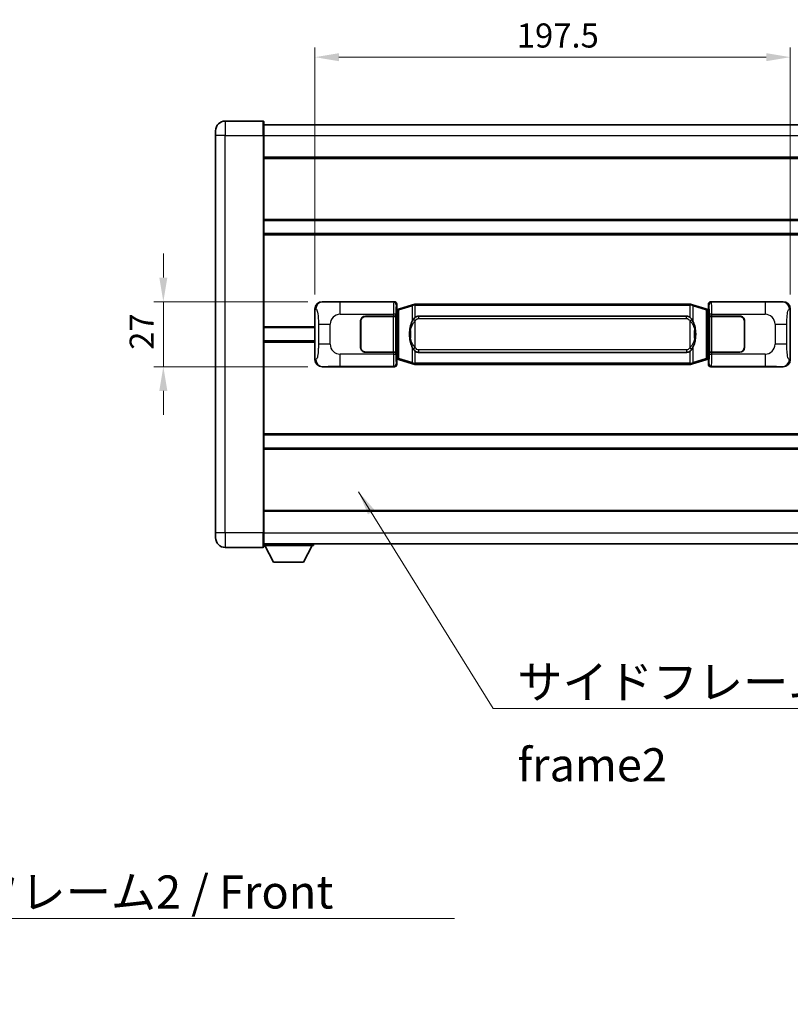
# Model space of a CAD drawing. Units: millimetres. Extents: x 58 to 12054, y 32 to 1578.
# Drawn here: x 2785 to 3105, y 489 to 897 of the extents above; entities that cross this region are included whole.
import ezdxf

# ---------------------------------------------------------------- set-up
doc = ezdxf.new("R2010")
doc.units = ezdxf.units.MM
doc.header["$LTSCALE"] = 4
doc.layers.get('Defpoints').update_dxf_attribs({"lineweight": 25})
for name, color, linetype, lineweight in [('Dimension (ISO)', 7, 'Continuous', 18), ('Symbol (ISO)', 7, 'Continuous', 18), ('Visible (ISO)', 7, 'Continuous', 35), ('Visible Narrow (ISO)', 7, 'Continuous', 25)]:
    doc.layers.add(name, color=color, linetype=linetype, lineweight=lineweight)
doc.styles.add('Note Text (TK)', font='txt')
doc.dimstyles.new('Default - Method 1b (TK)', dxfattribs={"dimscale": 4, "dimtxt": 2.5, "dimasz": 2.5, "dimexe": 1, "dimexo": 1.499999999999999, "dimgap": 1, "dimtad": 1, "dimtoh": 1, "dimrnd": 1e-08, "dimdsep": 46, "dimtxsty": 'Note Text (TK)', "dimcen": 0.09, "dimdle": 5, "dimclrd": 100, "dimclre": 100, "dimclrt": 7, "dimadec": 1, "dimazin": 1, "dimtfac": 1, "dimtmove": 0, "dimatfit": 3, "dimfxl": 1, "dimtolj": 1, "dimlwd": -1, "dimlwe": -1, "dimarcsym": 0})
doc.dimstyles.new('Default - Method 1b (TK)$7', dxfattribs={"dimscale": 4, "dimtxt": 2.5, "dimasz": 2.5, "dimexe": 1, "dimexo": 1.499999999999999, "dimgap": 1, "dimtad": 1, "dimtoh": 1, "dimrnd": 1e-08, "dimdsep": 46, "dimtxsty": 'Note Text (TK)', "dimcen": 0.09, "dimdle": 5, "dimclrd": 100, "dimclre": 100, "dimclrt": 7, "dimadec": 1, "dimazin": 1, "dimtfac": 1, "dimtmove": 0, "dimatfit": 3, "dimfxl": 1, "dimtolj": 1, "dimlwd": -1, "dimlwe": -1, "dimarcsym": 0})

# ---------------------------------------------------------------- blocks, each defined once
blk = doc.blocks.new('*D71')
at = {"layer": 'Defpoints', "color": 0}
for p in [(2844.422245583672, 780.328786647772), (2910.422245583671, 780.328786647772), (2910.422245583683, 753.3287866477721)]:
    blk.add_point(p, dxfattribs=at)
at = {"layer": 'Dimension (ISO)', "color": 100}
for p, q in [((2844.422245583672, 790.328786647772), (2844.422245583672, 800.328786647772)), ((2904.422245583671, 780.328786647772), (2840.422245583672, 780.328786647772)), ((2844.422245583672, 753.3287866477721), (2844.422245583672, 780.328786647772)), ((2904.422245583683, 753.3287866477721), (2840.422245583672, 753.3287866477721)), ((2844.422245583672, 743.328786647772), (2844.422245583672, 733.3287866477721))]:
    blk.add_line(p, q, dxfattribs=at)
for points in [[(2842.755578917005, 790.328786647772), (2846.088912250338, 790.328786647772), (2844.422245583672, 780.328786647772)], [(2842.755578917005, 743.328786647772), (2846.088912250338, 743.328786647772), (2844.422245583672, 753.3287866477721)]]:
    blk.add_solid(points, dxfattribs=at)
at = {"layer": 'Dimension (ISO)', "color": 7, "insert": (2835.422245583672, 760.3799230114089), "char_height": 10, "attachment_point": 4, "rotation": 90, "style": 'Note Text (TK)'}
blk.add_mtext('\\A1;27', dxfattribs=at)
blk = doc.blocks.new('*D72')
at = {"layer": 'Defpoints', "color": 0}
for p in [(3104.88644682368, 881.846947605717), (2907.38644682368, 777.3469476057077), (3104.88644682368, 777.3469476057895)]:
    blk.add_point(p, dxfattribs=at)
at = {"layer": 'Dimension (ISO)', "color": 100}
for p, q in [((2907.38644682368, 783.3469476057078), (2907.38644682368, 885.8469476057171)), ((3104.88644682368, 783.3469476057895), (3104.88644682368, 885.8469476057171)), ((2917.386446823681, 881.846947605717), (3094.88644682368, 881.846947605717))]:
    blk.add_line(p, q, dxfattribs=at)
for points in [[(2917.386446823681, 883.5136142723838), (2917.386446823681, 880.1802809390505), (2907.38644682368, 881.846947605717)], [(3094.88644682368, 883.5136142723838), (3094.88644682368, 880.1802809390505), (3104.88644682368, 881.846947605717)]]:
    blk.add_solid(points, dxfattribs=at)
at = {"layer": 'Dimension (ISO)', "color": 7, "insert": (2991.250083187273, 890.846947605717), "char_height": 10, "attachment_point": 4, "style": 'Note Text (TK)'}
blk.add_mtext('\\A1;197.5', dxfattribs=at)

msp = doc.modelspace()

# ---------------------------------------------------------------- linework, layer by layer
at = {"layer": 'Visible (ISO)'}
for p, q in [((2885.886446823646, 855.3287866477623), (2870.136446823647, 855.3287866477557)), ((2886.136446823647, 855.0787866477623), (2886.13644682365, 849.3287866477624)), ((2866.13644682365, 849.328786647754), (2866.136446823648, 851.328786647754)), ((2886.136446823647, 853.8287866477624), (3133.636446823647, 853.8287866478647)), ((2866.13644682365, 849.328786647754), (2866.136446823718, 684.3287866477533)), ((2886.13644682372, 684.3287866477616), (2886.13644682365, 849.3287866477624)), ((2886.136446823654, 840.3287866477629), (3133.636446823655, 840.328786647865)), ((2886.136446823665, 814.0787866477625), (3133.636446823666, 814.0787866478646)), ((2886.136446823668, 808.578786647762), (3133.636446823668, 808.5787866478643)), ((2907.386446823689, 756.3106256898338), (2907.38644682368, 777.3469476057077)), ((2910.422245583671, 780.328786647772), (2940.38705599666, 780.3287866477843)), ((2941.194382591477, 777.1367224155802), (2941.38644682368, 777.3287866477849)), ((2941.194382591486, 756.5208508799893), (2941.194382591477, 777.1367224155802)), ((2941.376446823682, 777.0787866477848), (2941.194382591477, 777.0787866477848)), ((2941.511861961698, 777.1194111891897), (2941.376446823682, 777.0787866477848)), ((2941.449831241833, 776.5787866477849), (2941.376446823682, 777.0787866477848)), ((2941.38644682368, 779.3293958207657), (2941.38644682368, 777.3287866477849)), ((2942.495950505183, 777.414637752236), (2941.511861961698, 777.1194111891897)), ((2947.976453696383, 779.0587887095977), (2942.495950505183, 777.414637752236)), ((2947.976453696383, 779.0587887095978), (2948.875703393165, 779.3285636186326)), ((2948.876446823682, 779.3287866477879), (2948.875703393165, 779.3285636186326)), ((2948.876446823682, 779.3287866477879), (2949.104216182652, 779.3287866477879)), ((3063.168677464713, 779.328786647835), (2949.104216182652, 779.3287866477879)), ((3063.168677464713, 779.328786647835), (3063.396446823682, 779.3287866478352)), ((3063.3971902542, 779.3285636186799), (3063.396446823682, 779.3287866478352)), ((3063.397190254199, 779.3285636186799), (3064.296439950981, 779.0587887096457)), ((3069.776943142179, 777.4146377522884), (3064.296439950981, 779.0587887096457)), ((3070.761031685665, 777.1194111892432), (3069.776943142179, 777.4146377522884)), ((3070.896446823681, 777.0787866478383), (3070.761031685665, 777.1194111892432)), ((3070.82306240553, 776.5787866478383), (3070.896446823681, 777.0787866478383)), ((3070.88644682368, 777.3287866478385), (3070.886446823679, 779.3293958208193)), ((3070.88644682368, 777.3287866478385), (3071.078511055886, 777.1367224156338)), ((3071.078511055886, 777.0787866478385), (3070.896446823681, 777.0787866478383)), ((3071.078511055886, 777.1367224156338), (3071.078511055894, 756.5208508800431)), ((3071.885837650698, 780.3287866478387), (3101.850648063687, 780.3287866478512)), ((3104.88644682368, 777.3469476057895), (3104.886446823689, 756.3106256899154)), ((2928.386446823685, 774.3287866477795), (2940.019169199723, 774.3287866477842)), ((2928.386446823685, 774.2287866477794), (2939.961446823685, 774.2287866477843)), ((2939.961446823685, 774.2287866477843), (2940.961446823685, 774.2287866477845)), ((2941.018560026742, 774.3287866477847), (2940.019169199723, 774.3287866477842)), ((2940.961446823685, 774.2287866477845), (2940.961446823691, 759.4287866477847)), ((2941.018560026742, 774.3287866477847), (2941.019778744021, 774.3287866477847)), ((2941.019778744021, 774.3287866477847), (2941.019778744028, 759.3287866477846)), ((2950.451446823684, 774.3537866477886), (3061.821446823684, 774.3537866478346)), ((3071.253114903348, 774.3287866478385), (3071.254333620628, 774.3287866478385)), ((3071.253114903354, 759.3287866478386), (3071.253114903348, 774.3287866478385)), ((3072.253724447647, 774.328786647839), (3071.254333620628, 774.3287866478385)), ((3071.311446823685, 774.2287866478385), (3072.311446823685, 774.228786647839)), ((3071.311446823691, 759.4287866478384), (3071.311446823685, 774.2287866478385)), ((3072.253724447647, 774.328786647839), (3083.886446823684, 774.3287866478437)), ((3072.311446823685, 774.228786647839), (3083.886446823684, 774.2287866478437)), ((2886.136446823684, 769.5787866477622), (2907.386446823684, 769.5787866477708)), ((2926.38644682369, 761.3287866477787), (2926.386446823686, 772.3287866477787)), ((2926.486446823687, 769.3287866477787), (2926.386446823687, 769.3287866477787)), ((2926.486446823687, 768.8287866477788), (2926.386446823687, 768.8287866477788)), ((2926.48644682369, 761.3287866477787), (2926.486446823686, 772.3287866477788)), ((3085.786446823686, 772.3287866478444), (3085.78644682369, 761.3287866478445)), ((3085.886446823686, 769.3287866478446), (3085.786446823686, 769.3287866478445)), ((3085.886446823687, 768.8287866478446), (3085.786446823687, 768.8287866478445)), ((3085.886446823685, 772.3287866478446), (3085.88644682369, 761.3287866478446)), ((2926.386446823689, 764.8287866477787), (2926.486446823688, 764.8287866477788)), ((3085.786446823689, 764.8287866478445), (3085.886446823688, 764.8287866478445)), ((2886.136446823686, 764.078786647762), (2907.386446823686, 764.0787866477708)), ((2926.386446823689, 764.3287866477787), (2926.486446823688, 764.3287866477788)), ((3085.786446823689, 764.3287866478446), (3085.886446823689, 764.3287866478446)), ((2939.961446823691, 759.4287866477842), (2928.386446823692, 759.4287866477795)), ((2940.019169199729, 759.3287866477842), (2928.386446823692, 759.3287866477795)), ((2940.961446823691, 759.4287866477847), (2939.961446823691, 759.4287866477842)), ((2940.019169199729, 759.3287866477842), (2941.018560026748, 759.3287866477846)), ((2941.019778744028, 759.3287866477846), (2941.018560026748, 759.3287866477846)), ((2941.194382591485, 756.5787866477847), (2941.37644682369, 756.5787866477848)), ((2941.386446823689, 756.3287866477848), (2941.194382591486, 756.5208508799893)), ((2941.449831241842, 757.0787866477849), (2941.37644682369, 756.5787866477848)), ((2941.37644682369, 756.5787866477848), (2941.511861961706, 756.5381621063799)), ((2941.386446823689, 756.3287866477848), (2941.38644682369, 754.3281774748039)), ((2941.511861961706, 756.5381621063798), (2942.495950505192, 756.2429355433346)), ((2942.495950505192, 756.2429355433346), (2947.976453696393, 754.5987845859775)), ((3061.821446823691, 759.3037866478347), (2950.45144682369, 759.3037866477885)), ((3064.296439950991, 754.5987845860255), (3069.776943142187, 756.2429355433871)), ((3069.776943142187, 756.2429355433871), (3070.761031685673, 756.5381621064333)), ((3070.761031685673, 756.5381621064333), (3070.89644682369, 756.5787866478385)), ((3070.823062405538, 757.0787866478383), (3070.89644682369, 756.5787866478385)), ((3071.078511055894, 756.5208508800431), (3070.886446823689, 756.3287866478383)), ((3070.886446823689, 754.3281774748574), (3070.886446823689, 756.3287866478383)), ((3070.89644682369, 756.5787866478383), (3071.078511055894, 756.5787866478385)), ((3071.254333620634, 759.3287866478386), (3071.253114903354, 759.3287866478386)), ((3071.254333620634, 759.3287866478386), (3072.253724447653, 759.3287866478389)), ((3072.311446823691, 759.4287866478389), (3071.311446823691, 759.4287866478386)), ((3083.886446823691, 759.3287866478436), (3072.253724447653, 759.3287866478389)), ((3083.886446823691, 759.4287866478437), (3072.311446823691, 759.4287866478388)), ((2940.387055996671, 753.3287866477845), (2910.422245583683, 753.3287866477721)), ((2948.875703393174, 754.3290096769432), (2947.976453696393, 754.5987845859773)), ((2948.875703393174, 754.3290096769433), (2948.876446823692, 754.3287866477879)), ((2949.104216182662, 754.328786647788), (2948.876446823692, 754.3287866477879)), ((2949.104216182662, 754.3287866477879), (3063.168677464723, 754.328786647835)), ((3063.396446823692, 754.3287866478352), (3063.168677464723, 754.328786647835)), ((3063.396446823692, 754.3287866478352), (3063.397190254209, 754.3290096769904)), ((3064.296439950991, 754.5987845860254), (3063.397190254209, 754.3290096769904)), ((3101.850648063698, 753.3287866478511), (3071.885837650709, 753.3287866478388)), ((2886.136446823702, 725.0787866477621), (3133.636446823703, 725.0787866478644)), ((2886.136446823704, 719.5787866477624), (3133.636446823705, 719.5787866478647)), ((2886.136446823715, 693.3287866477614), (3133.636446823716, 693.3287866478636)), ((2866.136446823718, 682.3287866477532), (2866.136446823718, 684.3287866477533)), ((2886.13644682372, 684.3287866477616), (2886.13644682372, 678.5787866477615)), ((2886.13644682372, 679.8287866477614), (3133.63644682372, 679.8287866478645)), ((2886.136446823717, 679.1287866477571), (2906.736446823718, 679.1287866477743)), ((2890.186446823722, 672.2287866477604), (2886.636446823717, 679.1287866477575)), ((2902.686446823722, 672.2287866477708), (2906.236446823717, 679.1287866477738)), ((2906.736446823717, 679.8287866477743), (2906.736446823718, 679.1287866477743)), ((2870.13644682372, 678.3287866477548), (2885.88644682372, 678.3287866477616)), ((2890.186446823722, 672.2287866477604), (2902.686446823722, 672.2287866477708))]:
    msp.add_line(p, q, dxfattribs=at)
for centre, radius, start, end in [((2870.136446823648, 851.3287866477556), 4.000000000000027, 90.00000000002605, 180), ((2885.886446823647, 855.0787866477623), 0.2499999999999902, 0, 90), ((2928.386446823685, 772.3287866477795), 2, 90.00000000002605, 180), ((2928.386446823686, 772.3287866477796), 1.899999999999998, 90.00000000002605, 180), ((3083.886446823685, 772.3287866478437), 1.999999999999997, 0, 90.00000000002605), ((3083.886446823685, 772.3287866478437), 1.900000000000001, 0, 90.00000000002605), ((2928.386446823691, 761.3287866477795), 1.999999999999996, 180, 270.000000000026), ((2928.386446823691, 761.3287866477795), 1.899999999999997, 180, 270.000000000026), ((3083.88644682369, 761.3287866478438), 2.000000000000001, 270.000000000026, 0), ((3083.88644682369, 761.3287866478437), 1.900000000000002, 270.000000000026, 0), ((2870.136446823718, 682.3287866477549), 4.000000000000018, 180, 270.000000000026), ((2885.88644682372, 678.5787866477615), 0.2499999999999968, 270.0000000000391, 0)]:
    msp.add_arc(centre, radius, start, end, dxfattribs=at)
for centre, major_axis, ratio, start_param, end_param in [((2910.442596908546, 777.3269580148755), (-3.009761169310451, 0.5407089662769677), 0.9810509548508095, 4.893504061070586, 6.45764120074395), ((2940.38583727938, 779.3281771034855), (0.7079685445988955, 0.707968544599484), 0.9987827659587184, 5.498396131367796, 7.067974482991425), ((3071.887056367978, 779.32817710354), (-0.7079685445994806, 0.7079685445988994), 0.9987827659587191, 5.498396131367702, 7.067974482991429), ((3101.830296738814, 777.3269580149547), (3.009761169310007, 0.5407089662794541), 0.981050954850809, 6.108729413615227, 7.672866553288606), ((2950.451446823687, 766.8287866477885), (-3.1078e-12, 7.524999999999993), 0.4983388704318937, 0, 0.3674764456319943), ((3061.821446823687, 766.8287866478346), (-3.1078e-12, 7.524999999999997), 0.4983388704318933, 5.915708861547614, 6.28318530717959), ((2910.442596908555, 756.3306152806686), (-3.009761169310005, -0.5407089662794539), 0.9810509548508097, 6.108729413615227, 7.672866553288606), ((2950.451446823687, 766.8287866477885), (-3.1078e-12, 7.524999999999993), 0.4983388704318937, 2.774116207957817, 3.141592653589796), ((3061.821446823687, 766.8287866478346), (-3.1078e-12, 7.524999999999997), 0.4983388704318933, 3.141592653589797, 3.509069099221787), ((3101.830296738823, 756.3306152807476), (3.009761169310454, -0.540708966276968), 0.9810509548508095, 4.893504061070586, 6.45764120074395), ((2940.385837279391, 754.3293961920832), (0.7079685445994802, -0.707968544598899), 0.9987827659587187, 5.498396131367702, 7.067974482991429), ((3071.887056367989, 754.3293961921376), (-0.7079685445988964, -0.7079685445994841), 0.9987827659587175, 5.498396131367795, 7.067974482991425)]:
    msp.add_ellipse(centre, major_axis=major_axis, ratio=ratio, start_param=start_param, end_param=end_param, dxfattribs=at)
for points, knots in [([(2948.898369594895, 778.8287866477879), (2948.898210798299, 778.8298742021678), (2948.898052367478, 778.8309617534876), (2948.88883129472, 778.8944062963475), (2948.881057414928, 778.9561582413677), (2948.868662227466, 779.0744413876539), (2948.864297542613, 779.1295626961039), (2948.860024054132, 779.2228067572079), (2948.860123293473, 779.2601845165045), (2948.864791537641, 779.3122582417408), (2948.869282228938, 779.3266372693648), (2948.875703393165, 779.3285636186326)], [-0.0003297627606783, -0.0003297627606783, -0.0003297627606783, -0.0003297627606783, 0, 0, 0.0189079865127627, 0.0189079865127627, 0.0385885202156436, 0.0385885202156436, 0.0581261217164882, 0.0581261217164882, 0.0775105008395076, 0.0775105008395076, 0.0775105008395076, 0.0775105008395076]), ([(3063.37452405247, 778.828786647835), (3063.374682849066, 778.829874202215), (3063.374841279888, 778.8309617535349), (3063.384062352628, 778.8944062963963), (3063.391836232436, 778.9561582414148), (3063.404231419899, 779.0744413877013), (3063.408596104752, 779.1295626961511), (3063.412869593232, 779.2228067572551), (3063.412770353891, 779.2601845165518), (3063.408102109723, 779.3122582417882), (3063.403611418426, 779.326637269412), (3063.3971902542, 779.3285636186799)], [-0.0778087688563662, -0.0778087688563662, -0.0778087688563662, -0.0778087688563662, -0.0774791395201836, -0.0774791395201836, -0.0585788033179325, -0.0585788033179325, -0.0389062325039031, -0.0389062325039031, -0.0193765360604873, -0.0193765360604873, 0, 0, 0, 0]), ([(2948.286915418533, 772.9736782976101), (2948.119122900518, 772.7356806161139), (2947.976743906879, 772.4935266888892), (2947.648270586535, 771.8588579515599), (2947.488443643549, 771.4657836181995), (2947.198968346517, 770.614815417578), (2947.07831536759, 770.1544904192707), (2946.904409077752, 769.3061361560458), (2946.843570330564, 768.9189788604956), (2946.798733952096, 768.5317228622919)], [-0.4250246405426, -0.4250246405426, -0.4250246405426, -0.4250246405426, -0.3540887224006775, -0.3540887224006775, -0.2405912533736013, -0.2405912533736013, -0.1092800848787787, -0.1092800848787787, 0, 0, 0, 0]), ([(2949.104216182654, 773.8513945622872), (2949.084520041161, 773.836179450109), (2949.065200417243, 773.8208724008354), (2949.046236084824, 773.8054915933608), (2948.884409041912, 773.674243599171), (2948.747298792, 773.5379864744993), (2948.498441021042, 773.2590749484489), (2948.38773869724, 773.1166865011778), (2948.286915418533, 772.9736782976101)], [-0.0902431043680341, -0.0902431043680341, -0.0902431043680341, -0.0902431043680341, -0.0852480424021081, -0.0852480424021081, -0.0852480424021081, -0.0426240212010541, -0.0426240212010541, 0, 0, 0, 0]), ([(3063.985978228837, 772.973678297658), (3063.859765638511, 773.1526988179324), (3063.71713395602, 773.3324003994101), (3063.436704638721, 773.62481576113), (3063.312435644658, 773.7403425151518), (3063.168677464715, 773.8513945623345)], [-0.1703054540616109, -0.1703054540616109, -0.1703054540616109, -0.1703054540616109, -0.1169478545586211, -0.1169478545586211, -0.080470098678874, -0.080470098678874, -0.080470098678874, -0.080470098678874]), ([(3065.474159695277, 768.531722862341), (3065.384092593139, 769.3096408551665), (3065.232266918523, 770.0838243233075), (3064.76639258511, 771.5639605326426), (3064.473552823372, 772.2821002438275), (3063.985978228837, 772.973678297658)], [-0.4256482103242727, -0.4256482103242727, -0.4256482103242727, -0.4256482103242727, -0.2061268996692005, -0.2061268996692005, 0, 0, 0, 0]), ([(2946.798733952096, 768.5317228622919), (2946.736653062427, 767.9955244064915), (2946.704735677288, 767.4541321388601), (2946.698316515606, 766.3167529103907), (2946.730087555959, 765.7187557830861), (2946.798733952098, 765.1258504332823)], [-0.3186227205923031, -0.3186227205923031, -0.3186227205923031, -0.3186227205923031, -0.1673124425500881, -0.1673124425500881, 0, 0, 0, 0]), ([(3065.474159695278, 765.1258504333313), (3065.536240584947, 765.6620488891316), (3065.568157970087, 766.2034411567631), (3065.574577131768, 767.3408203852326), (3065.542806091415, 767.9388175125373), (3065.474159695277, 768.531722862341)], [-0.3186227205923174, -0.3186227205923174, -0.3186227205923174, -0.3186227205923174, -0.1673124425500827, -0.1673124425500827, 0, 0, 0, 0]), ([(2946.798733952098, 765.1258504332823), (2946.888801054235, 764.3479324404567), (2947.040626728851, 763.5737489723157), (2947.506501062265, 762.0936127629806), (2947.799340824002, 761.3754730517958), (2948.286915418537, 760.6838949979652)], [-0.425648210324278, -0.425648210324278, -0.425648210324278, -0.425648210324278, -0.2061268996692172, -0.2061268996692172, 0, 0, 0, 0]), ([(3063.985978228842, 760.6838949980129), (3064.153770746856, 760.9218926795094), (3064.296149740495, 761.1640466067338), (3064.624623060839, 761.7987153440633), (3064.784450003826, 762.1917896774236), (3065.073925300857, 763.0427578780458), (3065.194578279785, 763.5030828763537), (3065.368484569623, 764.3514371395785), (3065.42932331681, 764.7385944351282), (3065.474159695278, 765.1258504333313)], [-0.4250246405425953, -0.4250246405425953, -0.4250246405425953, -0.4250246405425953, -0.3540887224006739, -0.3540887224006739, -0.2405912533735996, -0.2405912533735996, -0.1092800848785947, -0.1092800848785947, 0, 0, 0, 0]), ([(2948.286915418537, 760.6838949979652), (2948.413128008863, 760.5048744776908), (2948.555759691354, 760.325172896213), (2948.836189008654, 760.032757534493), (2948.960458002717, 759.9172307804714), (2949.104216182659, 759.8061787332888)], [-0.1703054540616121, -0.1703054540616121, -0.1703054540616121, -0.1703054540616121, -0.116947854558622, -0.116947854558622, -0.0804700986788752, -0.0804700986788752, -0.0804700986788752, -0.0804700986788752]), ([(3063.168677464721, 759.8061787333359), (3063.188373606213, 759.821393845514), (3063.207693230131, 759.8367008947879), (3063.226657562551, 759.8520817022624), (3063.388484605463, 759.9833296964523), (3063.525594855375, 760.1195868211237), (3063.774452626332, 760.3984983471742), (3063.885154950134, 760.5408867944453), (3063.985978228842, 760.6838949980129)], [-0.0902431043680325, -0.0902431043680325, -0.0902431043680325, -0.0902431043680325, -0.0852480424021071, -0.0852480424021071, -0.0852480424021071, -0.0426240212010536, -0.0426240212010536, 0, 0, 0, 0]), ([(2948.898369594905, 754.8287866477879), (2948.898210798309, 754.827699093408), (2948.89805236749, 754.8266115420878), (2948.888831294705, 754.7631669992287), (2948.881057414938, 754.7014150542074), (2948.868662227475, 754.5831319079218), (2948.864297542623, 754.5280105994719), (2948.860024054143, 754.434766538368), (2948.860123293484, 754.3973887790713), (2948.864791537652, 754.345315053835), (2948.869282228948, 754.3309360262111), (2948.875703393174, 754.3290096769433)], [-0.0778087688561094, -0.0778087688561094, -0.0778087688561094, -0.0778087688561094, -0.0774791395199039, -0.0774791395199039, -0.0585788033179126, -0.0585788033179126, -0.0389062325038929, -0.0389062325038929, -0.0193765360604844, -0.0193765360604844, 0, 0, 0, 0]), ([(3063.37452405248, 754.8287866478353), (3063.374682849075, 754.8276990934553), (3063.374841279897, 754.8266115421349), (3063.38406235265, 754.76316699928), (3063.391836232446, 754.7014150542564), (3063.404231419909, 754.5831319079692), (3063.408596104761, 754.5280105995193), (3063.412869593242, 754.4347665384154), (3063.412770353901, 754.3973887791187), (3063.408102109733, 754.3453150538822), (3063.403611418435, 754.3309360262584), (3063.397190254209, 754.3290096769904)], [-0.000329762760663, -0.000329762760663, -0.000329762760663, -0.000329762760663, 0, 0, 0.0189079865111045, 0.0189079865111045, 0.0385885202119992, 0.0385885202119992, 0.0581261217108733, 0.0581261217108733, 0.0775105008319311, 0.0775105008319311, 0.0775105008319311, 0.0775105008319311])]:
    msp.add_open_spline(points, degree=3, knots=knots, dxfattribs=at)
at = {"layer": 'Visible Narrow (ISO)'}
for p, q in [((2870.136446823647, 855.3287866477557), (2870.13644682365, 849.3287866477556)), ((2885.886446823651, 849.3287866477622), (2885.886446823646, 855.3287866477623)), ((2870.13644682365, 849.3287866477556), (2866.13644682365, 849.328786647754)), ((2870.13644682365, 849.3287866477556), (2885.886446823651, 849.3287866477622)), ((2870.13644682372, 684.3287866477549), (2870.13644682365, 849.3287866477556)), ((2885.886446823651, 849.3287866477622), (2886.13644682365, 849.3287866477624)), ((2885.886446823651, 849.3287866477622), (2885.88644682372, 684.3287866477615)), ((2886.13644682365, 849.3287866477624), (3133.636446823651, 849.3287866478647)), ((2886.136446823654, 839.8287866477627), (3133.636446823655, 839.828786647865)), ((2886.136446823665, 814.5787866477625), (3133.636446823666, 814.5787866478647)), ((2886.136446823668, 808.0787866477617), (3133.636446823669, 808.078786647864)), ((2907.38644682368, 777.3469476057077), (2907.793704757628, 777.2737829909476)), ((2910.738586307969, 780.2719554720062), (2910.422245583671, 780.328786647772)), ((2940.153977408567, 780.0957080596893), (2917.876119235096, 780.0957080596802)), ((2917.8761192351, 775.0987539245847), (2917.876119235096, 780.0957080596802)), ((2940.38705599666, 780.3287866477843), (2940.153977408567, 780.0957080596893)), ((2941.153368235587, 779.0963172326706), (2941.38644682368, 779.3293958207657)), ((2941.655535904481, 776.6404980465794), (2941.511861961698, 777.1194111891897)), ((2941.655535904481, 776.6404980465794), (2942.311594933471, 776.9357246096253)), ((2942.311594933471, 776.9357246096253), (2947.792098124671, 778.5798755669872)), ((2942.31159493348, 756.7218486859452), (2942.311594933471, 776.9357246096253)), ((2948.898369594895, 778.8287866477879), (2947.792098124671, 778.5798755669871)), ((2947.792098124671, 778.5798755669872), (2947.792098124674, 772.1342723363039)), ((2949.104216182652, 778.828786647788), (2948.898369594895, 778.8287866477879)), ((2949.104216182652, 778.828786647788), (2949.104216182652, 779.3287866477879)), ((2949.104216182652, 778.828786647788), (3063.168677464713, 778.828786647835)), ((2949.104216182654, 773.8513945622872), (2949.104216182652, 778.828786647788)), ((3063.168677464713, 778.828786647835), (3063.168677464713, 779.3287866478352)), ((3063.37452405247, 778.8287866478352), (3063.168677464713, 778.828786647835)), ((3063.168677464713, 778.828786647835), (3063.168677464715, 773.8513945623345)), ((3064.480795522694, 778.5798755670352), (3063.37452405247, 778.8287866478352)), ((3064.480795522694, 778.5798755670352), (3069.961298713891, 776.935724609678)), ((3064.480795522696, 772.1342723363522), (3064.480795522694, 778.5798755670352)), ((3069.961298713891, 776.9357246096781), (3070.617357742882, 776.6404980466326)), ((3069.961298713891, 776.935724609678), (3069.961298713899, 756.7218486859978)), ((3070.617357742882, 776.6404980466326), (3070.761031685665, 777.1194111892434)), ((3070.886446823679, 779.3293958208193), (3071.119525411776, 779.0963172327243)), ((3072.118916238795, 780.095708059744), (3071.885837650698, 780.3287866478387)), ((3094.396774412267, 780.095708059753), (3072.118916238795, 780.095708059744)), ((3094.396774412267, 780.095708059753), (3094.39677441227, 775.0987539246576)), ((3101.850648063687, 780.3287866478512), (3101.53430733939, 780.2719554720851)), ((3104.479188889734, 777.273782991029), (3104.88644682368, 777.3469476057895)), ((2917.876119235099, 775.0987539245847), (2940.019169199723, 775.0987539245937)), ((2939.961446823685, 774.2287866477843), (2939.961446823691, 759.4287866477842)), ((2941.018560026741, 775.0987539245941), (2940.019169199723, 775.0987539245937)), ((2940.019169199723, 775.0987539245937), (2940.019169199723, 774.3287866477842)), ((2941.018560026742, 774.3287866477847), (2941.018560026742, 775.0987539245942)), ((2941.194382591477, 776.5787866477848), (2941.449831241833, 776.5787866477849)), ((2941.449831241833, 776.5787866477849), (2941.655535904481, 776.6404980465794)), ((2941.655535904481, 776.6404980465794), (2941.655535904489, 757.0170752489906)), ((2949.104216182655, 772.3974669987228), (2948.286915418533, 772.9736782976101)), ((2950.451446823684, 774.3537866477885), (2950.451446823685, 773.3537866477886)), ((2950.451446823685, 773.3537866477886), (3061.821446823685, 773.3537866478346)), ((3061.821446823685, 773.3537866478346), (3061.821446823684, 774.3537866478345)), ((3063.168677464716, 772.39746699877), (3063.985978228837, 772.973678297658)), ((3070.617357742882, 776.6404980466326), (3070.82306240553, 776.5787866478383)), ((3070.61735774289, 757.0170752490438), (3070.617357742882, 776.6404980466326)), ((3070.82306240553, 776.5787866478383), (3071.078511055886, 776.5787866478385)), ((3072.253724447647, 775.0987539246485), (3071.254333620628, 775.0987539246481)), ((3071.254333620628, 775.0987539246481), (3071.254333620628, 774.3287866478385)), ((3072.253724447647, 774.328786647839), (3072.253724447647, 775.0987539246485)), ((3072.253724447647, 775.0987539246485), (3094.39677441227, 775.0987539246576)), ((3072.311446823691, 759.4287866478389), (3072.311446823685, 774.228786647839)), ((2886.136446823684, 770.078786647762), (2907.386446823684, 770.0787866477708)), ((2908.835366390618, 770.9661369973376), (2913.743502307858, 770.9661369973396)), ((2908.835366390619, 770.9661369973376), (2908.835366390621, 762.691436298205)), ((2913.743502307861, 762.6914362982071), (2913.743502307858, 770.9661369973396)), ((2949.104216182659, 761.2601062968531), (2949.104216182655, 772.3974669987228)), ((3063.168677464715, 772.39746699877), (3063.16867746472, 761.2601062969003)), ((3098.529391339515, 770.9661369974161), (3103.437527256752, 770.9661369974181)), ((3098.529391339515, 770.9661369974161), (3098.529391339518, 762.6914362982835)), ((3103.437527256755, 762.6914362982855), (3103.437527256752, 770.9661369974181)), ((2947.136039095685, 768.4167114687824), (2947.136039095686, 765.240861826792)), ((3065.13685455169, 765.2408618268407), (3065.136854551688, 768.4167114688313)), ((2886.136446823686, 763.578786647762), (2907.386446823686, 763.5787866477707)), ((2913.743502307861, 762.6914362982071), (2908.835366390622, 762.691436298205)), ((2947.792098124678, 761.523300959271), (2947.792098124681, 755.0776977285879)), ((2949.104216182659, 761.2601062968531), (2948.286915418537, 760.6838949979652)), ((2950.45144682369, 760.3037866477887), (2950.45144682369, 759.3037866477886)), ((3061.821446823691, 760.3037866478346), (2950.45144682369, 760.3037866477887)), ((3061.821446823691, 760.3037866478346), (3061.821446823691, 759.3037866478347)), ((3063.16867746472, 761.2601062969003), (3063.985978228842, 760.6838949980129)), ((3064.480795522703, 755.077697728636), (3064.480795522701, 761.5233009593192)), ((3103.437527256755, 762.6914362982855), (3098.529391339518, 762.6914362982835)), ((2907.793704757636, 756.3837903045942), (2907.386446823689, 756.3106256898338)), ((2917.876119235107, 753.56186523587), (2917.876119235106, 758.5588193709655)), ((2940.019169199729, 758.5588193709748), (2917.876119235106, 758.5588193709655)), ((2940.019169199729, 759.3287866477842), (2940.019169199729, 758.5588193709748)), ((2940.019169199729, 758.5588193709748), (2941.018560026748, 758.5588193709751)), ((2941.018560026748, 758.5588193709751), (2941.018560026748, 759.3287866477846)), ((2941.449831241841, 757.0787866477849), (2941.194382591485, 757.0787866477847)), ((2941.655535904489, 757.0170752489906), (2941.449831241842, 757.0787866477849)), ((2941.655535904489, 757.0170752489906), (2941.511861961706, 756.5381621063799)), ((2942.31159493348, 756.7218486859451), (2941.655535904489, 757.0170752489906)), ((2947.792098124681, 755.0776977285879), (2942.31159493348, 756.7218486859452)), ((2949.104216182662, 754.828786647788), (2949.10421618266, 759.8061787332888)), ((3063.168677464721, 759.8061787333359), (3063.168677464723, 754.8287866478353)), ((3069.961298713899, 756.7218486859978), (3064.480795522703, 755.077697728636)), ((3070.61735774289, 757.0170752490438), (3069.961298713899, 756.7218486859978)), ((3070.823062405538, 757.0787866478383), (3070.61735774289, 757.0170752490438)), ((3070.61735774289, 757.0170752490438), (3070.761031685673, 756.5381621064333)), ((3071.078511055894, 757.0787866478385), (3070.823062405538, 757.0787866478383)), ((3071.254333620634, 759.3287866478386), (3071.254333620634, 758.558819371029)), ((3071.254333620634, 758.5588193710291), (3072.253724447653, 758.5588193710294)), ((3072.253724447654, 758.5588193710294), (3072.253724447653, 759.3287866478389)), ((3094.396774412277, 758.5588193710385), (3072.253724447654, 758.5588193710294)), ((3094.396774412277, 758.5588193710385), (3094.396774412278, 753.561865235943)), ((3104.886446823689, 756.3106256899154), (3104.479188889742, 756.3837903046755)), ((2910.422245583683, 753.3287866477721), (2910.73858630798, 753.385617823538)), ((2917.876119235107, 753.56186523587), (2940.153977408578, 753.5618652358793)), ((2940.153977408578, 753.5618652358793), (2940.387055996671, 753.3287866477845)), ((2941.38644682369, 754.3281774748039), (2941.153368235596, 754.5612560628987)), ((2947.792098124681, 755.0776977285879), (2948.898369594905, 754.8287866477879)), ((2948.898369594905, 754.8287866477879), (2949.104216182662, 754.828786647788)), ((2949.104216182662, 754.828786647788), (2949.104216182662, 754.3287866477879)), ((3063.168677464723, 754.8287866478353), (2949.104216182662, 754.828786647788)), ((3063.168677464723, 754.8287866478353), (3063.168677464723, 754.328786647835)), ((3063.168677464723, 754.8287866478353), (3063.37452405248, 754.8287866478353)), ((3063.37452405248, 754.8287866478353), (3064.480795522703, 755.077697728636)), ((3071.119525411786, 754.5612560629526), (3070.886446823689, 754.3281774748574)), ((3071.885837650709, 753.3287866478388), (3072.118916238805, 753.5618652359339)), ((3072.118916238805, 753.5618652359339), (3094.396774412278, 753.561865235943)), ((3101.534307339401, 753.385617823617), (3101.850648063698, 753.3287866478511)), ((2886.136446823702, 725.5787866477617), (3133.636446823703, 725.5787866478639)), ((2886.136446823705, 719.0787866477616), (3133.636446823706, 719.0787866478638)), ((2886.136446823715, 693.8287866477613), (3133.636446823716, 693.8287866478636)), ((2870.13644682372, 684.3287866477549), (2866.136446823718, 684.3287866477533)), ((2885.88644682372, 684.3287866477615), (2870.13644682372, 684.328786647755)), ((2870.13644682372, 684.3287866477549), (2870.13644682372, 678.3287866477548)), ((2885.88644682372, 684.3287866477615), (2886.13644682372, 684.3287866477616)), ((2885.88644682372, 678.3287866477616), (2885.88644682372, 684.3287866477615)), ((2886.136446823719, 684.3287866477614), (3133.636446823719, 684.3287866478645))]:
    msp.add_line(p, q, dxfattribs=at)
for centre, radius, start, end in [((2917.876119235101, 770.9661369973413), 4.132616927243274, 90.00000000002605, 180), ((3094.396774412272, 770.9661369974143), 4.132616927243276, 0, 90.00000000002605), ((2917.876119235104, 762.6914362982089), 4.132616927243274, 180, 270.000000000026), ((3094.396774412275, 762.6914362982819), 4.132616927243277, 270.000000000026, 0)]:
    msp.add_arc(centre, radius, start, end, dxfattribs=at)
for centre, major_axis, ratio, start_param, end_param in [((2910.73858630797, 777.2737829909488), (0.5304630476616361, 2.952729069025049), 0.9810509548507526, 0.181115080685629, 1.74525222035899), ((2940.158852277688, 775.0987539245938), (2.0516e-12, -4.999999999999999), 0.0279366155931037, 3.176499238750885, 4.712388980384599), ((2940.153977408568, 779.0963172326702), (0.7071067811895304, -0.7071067811835531), 0.998782765958729, 0.78600715097922, 2.355585502602902), ((2941.158243104707, 775.0987539245942), (-1.6392e-12, 4), 0.0349207694914534, 0.0349065851172537, 1.570796326794809), ((2942.639624447967, 776.9357246096254), (-0.1436739427833733, 0.4789131426105113), 0.6398634018604303, 0, 1.381144297557302), ((2948.120127639166, 778.5798755669872), (-0.1436739427833733, 0.4789131426105289), 0.6398634018604238, 0, 1.381144297557108), ((3064.152766008199, 778.5798755670351), (0.1436739427829689, 0.478913142610648), 0.6398634018608566, 4.902041009622224, 6.283185307179513), ((3069.633269199396, 776.9357246096778), (0.1436739427829778, 0.4789131426106523), 0.6398634018608557, 4.902041009622234, 6.28318530717955), ((3072.118916238796, 779.0963172327248), (0.7071067811833045, 0.7071067811897845), 0.9987827659587074, 0.7860071509788753, 2.355585502602536), ((3071.114650542659, 775.098753924648), (1.6445e-12, -4), 0.0349207694920419, 1.570796326794857, 3.106686068586579), ((3072.114041369678, 775.0987539246485), (-2.0583e-12, 4.999999999999999), 0.0279366155936922, 4.712388980384638, 6.248278722198599), ((3101.534307339391, 777.2737829910278), (-0.5304630476655836, 2.952729069024338), 0.9810509548508654, 4.537933086820045, 6.102070226493412), ((2947.792098124676, 768.4167114687828), (-0.9933641725787833, 0.1150113935090541), 0.0994819257389594, 0, 0.8609654112121676), ((3064.480795522698, 768.416711468831), (0.9933641725787328, 0.1150113935098922), 0.0994819257390313, 5.422219895885676, 6.283185307124261), ((2947.792098124676, 765.2408618267921), (-0.9933641725786971, -0.1150113935098772), 0.0994819257389619, 5.422219895968692, 6.283185307241171), ((3064.480795522699, 765.2408618268403), (0.99336417257881, -0.1150113935090689), 0.09948192573903, 5.58325e-11, 0.8609654112946357), ((2910.738586307979, 756.3837903045954), (0.5304630476640491, -2.952729069024613), 0.9810509548507526, 4.537933086820608, 6.102070226493987), ((2940.158852277695, 758.5588193709749), (2.0605e-12, -4.999999999999996), 0.0279366155931037, 4.712388980384638, 6.248278722198925), ((2941.158243104714, 758.5588193709752), (-1.6462e-12, 3.999999999999999), 0.0349207694914534, 1.570796326794857, 3.106686068587174), ((2942.639624447975, 756.7218486859452), (-0.1436739427829778, -0.4789131426106544), 0.6398634018604226, 4.90204100962252, 6.283185307179865), ((3069.633269199404, 756.7218486859977), (0.1436739427833733, -0.4789131426105336), 0.6398634018608562, 1.01e-13, 1.381144297557397), ((3071.114650542666, 758.558819371029), (1.6375e-12, -4.000000000000001), 0.0349207694920419, 0.0349065851182804, 1.570796326794809), ((3072.114041369685, 758.5588193710292), (-2.0495e-12, 5.000000000000001), 0.0279366155936922, 3.176499238751885, 4.712388980384599), ((3101.5343073394, 756.3837903046742), (-0.530463047663229, -2.952729069024767), 0.9810509548508649, 0.1811150806861583, 1.745252220359539), ((2940.153977408578, 754.5612560628985), (-0.7071067811891033, -0.7071067811839841), 0.9987827659587281, 0.7860071509870679, 2.355585502610749), ((2948.120127639176, 755.0776977285879), (-0.1436739427829777, -0.4789131426106476), 0.6398634018604215, 4.902041009622323, 6.28318530717986), ((3064.152766008208, 755.0776977286359), (0.1436739427833733, -0.4789131426105356), 0.6398634018608557, 9.04e-14, 1.381144297557197), ((3072.118916238805, 754.561256062953), (-0.7071067811837409, 0.7071067811893441), 0.9987827659587086, 0.7860071509874187, 2.355585502611081)]:
    msp.add_ellipse(centre, major_axis=major_axis, ratio=ratio, start_param=start_param, end_param=end_param, dxfattribs=at)
for points, knots in [([(2907.793704757628, 777.2737829909476), (2907.931127181795, 777.2490948071569), (2908.080880166427, 777.1856168696662), (2908.224484405158, 776.8607923897778), (2908.412274184622, 776.4360227730754), (2908.58650885535, 775.5698702525182), (2908.693450971901, 774.5177999683273), (2908.775181713052, 773.7137530049374), (2908.816855970272, 772.8226811520094), (2908.829371196453, 772.0177977217267), (2908.835107792777, 771.6488638118383), (2908.835366390618, 771.2962561444959), (2908.835366390619, 770.9661369973376)], [0, 0, 0, 0, 0.2655907929780169, 0.2655907929780169, 0.2655907929780169, 0.6129011292299753, 0.6129011292299753, 0.6129011292299753, 0.8783337960523148, 0.8783337960523148, 0.8783337960523148, 1, 1, 1, 1]), ([(2917.876119235096, 780.0957080596802), (2917.339779856911, 780.0957080596799), (2916.704520330716, 780.0960098044173), (2916.004369849444, 780.1003904235411), (2915.045855416133, 780.1063875438309), (2913.995494884964, 780.1199191043446), (2913.135395235494, 780.1402770497197), (2912.31334677392, 780.1597343506111), (2911.653930779455, 780.1856235997561), (2911.274063825551, 780.211760909999), (2910.976791242785, 780.2322151918014), (2910.843314299572, 780.2531409013828), (2910.738586307969, 780.2719554720062)], [0, 0, 0, 0, 0.2127021665085032, 0.2127021665085032, 0.2127021665085032, 0.5038939917641443, 0.5038939917641443, 0.5038939917641443, 0.7822033622209533, 0.7822033622209533, 0.7822033622209533, 1, 1, 1, 1]), ([(3101.53430733939, 780.2719554720851), (3101.426123654699, 780.25252008003), (3101.285697880039, 780.230907880934), (3100.96816114207, 780.2096745771242), (3100.522937947664, 780.1799030319154), (3099.723034823018, 780.1514580436163), (3098.730559785828, 780.1313979134278), (3097.86669024006, 780.1139371865534), (3096.886022394592, 780.1032811809135), (3096.002956720557, 780.0988831983053), (3095.408014630556, 780.0959201741026), (3094.863231827472, 780.0957080597533), (3094.396774412267, 780.095708059753)], [0, 0, 0, 0, 0.2249832392247546, 0.2249832392247546, 0.2249832392247546, 0.540435734882797, 0.540435734882797, 0.540435734882797, 0.8150117130425895, 0.8150117130425895, 0.8150117130425895, 1, 1, 1, 1]), ([(3103.437527256752, 770.9661369974181), (3103.437527256752, 771.5626085974311), (3103.440041481932, 772.2318650802791), (3103.469276977497, 772.9349035900099), (3103.513821805505, 774.0060921877778), (3103.620303533537, 775.100639323262), (3103.774673086429, 775.8894777555712), (3103.904646614962, 776.5536509203591), (3104.061355652462, 776.9680840266635), (3104.216448811706, 777.1382084040001), (3104.306205763988, 777.2366643622955), (3104.394740932584, 777.2586117647933), (3104.479188889734, 777.273782991029)], [0, 0, 0, 0, 0.2198310396742269, 0.2198310396742269, 0.2198310396742269, 0.5547778453970024, 0.5547778453970024, 0.5547778453970024, 0.8367908291473675, 0.8367908291473675, 0.8367908291473675, 1, 1, 1, 1]), ([(2949.104216182655, 772.3974669987228), (2949.186084324722, 772.5135891490482), (2949.27413053922, 772.6264039851961), (2949.463937404925, 772.8391332175001), (2949.565224100919, 772.9388614369645), (2949.676144825917, 773.0288224373522), (2949.803418181466, 773.1320460539315), (2949.94349475881, 773.2224551158952), (2950.207839852619, 773.3267079686407), (2950.330313090179, 773.3537866477886), (2950.451446823685, 773.3537866477886)], [0, 0, 0, 0, 0.0426240212010541, 0.0426240212010541, 0.0852480424021081, 0.0852480424021081, 0.0852480424021081, 0.1341559647525526, 0.1341559647525526, 0.1704960848042162, 0.1704960848042162, 0.1704960848042162, 0.1704960848042162]), ([(3061.821446823685, 773.3537866478346), (3061.926699141531, 773.3537866478346), (3062.032504998421, 773.3336773434559), (3062.401205091201, 773.2059528522466), (3062.63001426492, 773.0212327970344), (3062.953088518621, 772.6843497789957), (3063.066193292331, 772.5428310215883), (3063.168677464715, 772.39746699877)], [0, 0, 0, 0, 0.0315756953538372, 0.0315756953538372, 0.1169478545586211, 0.1169478545586211, 0.1703054540616109, 0.1703054540616109, 0.1703054540616109, 0.1703054540616109]), ([(2947.136039095685, 768.4167114687824), (2947.198569632594, 768.7767662028505), (2947.283275111929, 769.1356501060022), (2947.523601735591, 769.9172285677523), (2947.6896591179, 770.3382928137509), (2948.080563637965, 771.1043853945127), (2948.29460654859, 771.4535131303891), (2948.718821891974, 771.9999526728948), (2948.899845795003, 772.2042137317193), (2949.104216182655, 772.3974669987228)], [0, 0, 0, 0, 0.1092800848787787, 0.1092800848787787, 0.2405912533736013, 0.2405912533736013, 0.3540887224006775, 0.3540887224006775, 0.4250246405426, 0.4250246405426, 0.4250246405426, 0.4250246405426]), ([(3063.168677464715, 772.39746699877), (3063.762540707686, 771.8359080900844), (3064.166632188751, 771.1955659545744), (3064.798988303325, 769.8561873349963), (3065.011243508895, 769.1399876926542), (3065.136854551688, 768.4167114688313)], [0, 0, 0, 0, 0.2061268996692005, 0.2061268996692005, 0.4256482103242727, 0.4256482103242727, 0.4256482103242727, 0.4256482103242727]), ([(2947.136039095686, 765.240861826792), (2947.072214493818, 765.7921208880881), (2947.042464820629, 766.3506675029143), (2947.048458815482, 767.4127135425202), (2947.078318832283, 767.9181761502686), (2947.136039095685, 768.4167114687824)], [0, 0, 0, 0, 0.1673124425500881, 0.1673124425500881, 0.3186227205923031, 0.3186227205923031, 0.3186227205923031, 0.3186227205923031]), ([(2949.104216182659, 761.2601062968531), (2948.510352939689, 761.8216652055386), (2948.106261458624, 762.4620073410489), (2947.473905344049, 763.801385960627), (2947.26165013848, 764.5175856029689), (2947.136039095686, 765.240861826792)], [0, 0, 0, 0, 0.2061268996692172, 0.2061268996692172, 0.425648210324278, 0.425648210324278, 0.425648210324278, 0.425648210324278]), ([(3065.13685455169, 765.2408618268407), (3065.074324014782, 764.8808070927732), (3064.989618535446, 764.521923189622), (3064.749291911783, 763.740344727872), (3064.583234529475, 763.3192804818727), (3064.19233000941, 762.5531879011105), (3063.978287098785, 762.2040601652342), (3063.554071755401, 761.6576206227282), (3063.373047852372, 761.453359563904), (3063.16867746472, 761.2601062969003)], [0, 0, 0, 0, 0.1092800848785947, 0.1092800848785947, 0.2405912533735996, 0.2405912533735996, 0.3540887224006739, 0.3540887224006739, 0.4250246405425953, 0.4250246405425953, 0.4250246405425953, 0.4250246405425953]), ([(3065.136854551688, 768.4167114688313), (3065.200679153556, 767.8654524075351), (3065.230428826746, 767.3069057927087), (3065.224434831893, 766.2448597531029), (3065.194574815092, 765.7393971453545), (3065.13685455169, 765.2408618268407)], [0, 0, 0, 0, 0.1673124425500827, 0.1673124425500827, 0.3186227205923174, 0.3186227205923174, 0.3186227205923174, 0.3186227205923174]), ([(2908.835366390621, 762.691436298205), (2908.835366390622, 762.094964698192), (2908.832852165442, 761.4257082153441), (2908.803616669877, 760.7226697056132), (2908.759071841868, 759.6514811078455), (2908.652590113836, 758.5569339723611), (2908.498220560944, 757.768095540052), (2908.36824703241, 757.1039223752641), (2908.21153799491, 756.6894892689597), (2908.056444835665, 756.5193648916231), (2907.966687883384, 756.4209089333275), (2907.878152714786, 756.3989615308298), (2907.793704757636, 756.3837903045942)], [0, 0, 0, 0, 0.2198310396742269, 0.2198310396742269, 0.2198310396742269, 0.5547778453970024, 0.5547778453970024, 0.5547778453970024, 0.8367908291473675, 0.8367908291473675, 0.8367908291473675, 1, 1, 1, 1]), ([(2950.45144682369, 760.3037866477887), (2950.346194505844, 760.3037866477885), (2950.240388648954, 760.3238959521672), (2949.871688556174, 760.4516204433767), (2949.642879382455, 760.6363404985889), (2949.319805128755, 760.9732235166274), (2949.206700355043, 761.1147422740349), (2949.104216182659, 761.2601062968531)], [0, 0, 0, 0, 0.031575695353838, 0.031575695353838, 0.116947854558622, 0.116947854558622, 0.1703054540616121, 0.1703054540616121, 0.1703054540616121, 0.1703054540616121]), ([(3063.16867746472, 761.2601062969003), (3063.086809322653, 761.143984146575), (3062.998763108155, 761.0311693104271), (3062.808956242449, 760.818440078123), (3062.707669546457, 760.7187118586584), (3062.596748821459, 760.6287508582709), (3062.469475465908, 760.5255272416916), (3062.329398888565, 760.4351181797279), (3062.065053794756, 760.3308653269825), (3061.942580557195, 760.3037866478346), (3061.821446823691, 760.3037866478346)], [0, 0, 0, 0, 0.0426240212010536, 0.0426240212010536, 0.0852480424021071, 0.0852480424021071, 0.0852480424021071, 0.1341559647525505, 0.1341559647525505, 0.1704960848042142, 0.1704960848042142, 0.1704960848042142, 0.1704960848042142]), ([(3104.479188889742, 756.3837903046755), (3104.341766465577, 756.4084784884662), (3104.192013480945, 756.471956425957), (3104.048409242213, 756.7967809058455), (3103.86061946275, 757.2215505225478), (3103.686384792023, 758.0877030431049), (3103.579442675473, 759.1397733272958), (3103.497711934322, 759.9438202906857), (3103.456037677102, 760.8348921436137), (3103.443522450921, 761.6397755738964), (3103.437785854596, 762.0087094837849), (3103.437527256756, 762.3613171511272), (3103.437527256756, 762.6914362982855)], [0, 0, 0, 0, 0.2655907929780169, 0.2655907929780169, 0.2655907929780169, 0.6129011292299753, 0.6129011292299753, 0.6129011292299753, 0.8783337960523148, 0.8783337960523148, 0.8783337960523148, 1, 1, 1, 1]), ([(2910.73858630798, 753.385617823538), (2910.846769992672, 753.4050532155931), (2910.987195767332, 753.4266654146894), (2911.3047325053, 753.4478987184989), (2911.749955699708, 753.4776702637079), (2912.549858824355, 753.5061152520069), (2913.542333861544, 753.5261753821954), (2914.406203407313, 753.5436361090697), (2915.38687125278, 753.5542921147097), (2916.269936926815, 753.5586900973179), (2916.864879016817, 753.5616531215206), (2917.409661819901, 753.5618652358698), (2917.876119235107, 753.56186523587)], [0, 0, 0, 0, 0.2249832392247546, 0.2249832392247546, 0.2249832392247546, 0.540435734882797, 0.540435734882797, 0.540435734882797, 0.8150117130425895, 0.8150117130425895, 0.8150117130425895, 1, 1, 1, 1]), ([(3094.396774412278, 753.561865235943), (3094.933113790462, 753.5618652359432), (3095.568373316658, 753.5615634912057), (3096.268523797929, 753.5571828720819), (3097.227038231241, 753.5511857517923), (3098.277398762409, 753.5376541912786), (3099.137498411879, 753.5172962459035), (3099.959546873451, 753.497838945012), (3100.618962867916, 753.4719496958671), (3100.99882982182, 753.445812385624), (3101.296102404586, 753.4253581038218), (3101.429579347799, 753.4044323942404), (3101.534307339401, 753.385617823617)], [0, 0, 0, 0, 0.2127021665085032, 0.2127021665085032, 0.2127021665085032, 0.5038939917641443, 0.5038939917641443, 0.5038939917641443, 0.7822033622209533, 0.7822033622209533, 0.7822033622209533, 1, 1, 1, 1])]:
    msp.add_open_spline(points, degree=3, knots=knots, dxfattribs=at)

# ---------------------------------------------------------------- texts
at = {"layer": 'Symbol (ISO)', "color": 7, "char_height": 13.75, "attachment_point": 1, "line_spacing_factor": 1.5, "style": 'Note Text (TK)'}
for s, insert, width in [('{\\fＭＳ Ｐゴシック|b0|i0;サイドフレーム2 / Side frame2}', (2991.49752604802, 629.338455118642), 261.652045249939), ('{\\fＭＳ Ｐゴシック|b0|i0;フロントフレーム2 / Front frame2}', (2691.299995459243, 542.15208660046), 284.2470669746399)]:
    msp.add_mtext(s, dxfattribs=dict(at, insert=insert, width=width))

# ---------------------------------------------------------------- dimensions: what is measured, and where the dimension line sits
at = {"layer": 'Dimension (ISO)', "color": 100}
dim = msp.add_linear_dim(base=(3104.88644682368, 881.846947605717), p1=(2907.38644682368, 777.3469476057077), p2=(3104.88644682368, 777.3469476057895), dimstyle='Default - Method 1b (TK)', override={"dimgap": 1, "dimtoh": 0, "dimdec": 2, "dimtol": 0, "dimlim": 0, "dimtp": 0, "dimtm": 0, "dimtdec": 2, "dimtofl": 0, "dimatfit": 1}, dxfattribs=at)
dim.commit()
dim.dimension.update_dxf_attribs({"geometry": '*D72', "text_midpoint": (3006.136446823637, 881.846947605717), "dimtype": 160})
dim = msp.add_linear_dim(base=(2844.422245583672, 780.328786647772), p1=(2910.422245583683, 753.3287866477721), p2=(2910.422245583671, 780.328786647772), angle=90, dimstyle='Default - Method 1b (TK)', override={"dimgap": 1, "dimtoh": 0, "dimdec": 2, "dimtol": 0, "dimlim": 0, "dimtp": 0, "dimtm": 0, "dimtdec": 2, "dimtofl": 1, "dimatfit": 1}, dxfattribs=at)
dim.commit()
dim.dimension.update_dxf_attribs({"geometry": '*D71', "text_midpoint": (2844.422245583672, 766.8287866477725), "dimtype": 160})

# ---------------------------------------------------------------- leaders
at = {"layer": 'Symbol (ISO)', "color": 100, "annotation_type": 0, "has_hookline": 1, "hookline_direction": 0}
for points, text_width in [([(2925.546632043492, 701.4197224016262), (2981.49752604802, 611.5168175186026), (2991.49752604802, 611.5168175186026)], 252.03125), ([(2657.245112081093, 488.6496636144252), (2681.299995459244, 524.2961843576753), (2691.299995459243, 524.2961843576753)], 274.140625)]:
    msp.add_leader(points, dimstyle='Default - Method 1b (TK)$7', override={"dimgap": 0, "dimtad": 1}, dxfattribs=dict(at, text_width=text_width))

doc.saveas('drawing.dxf')
